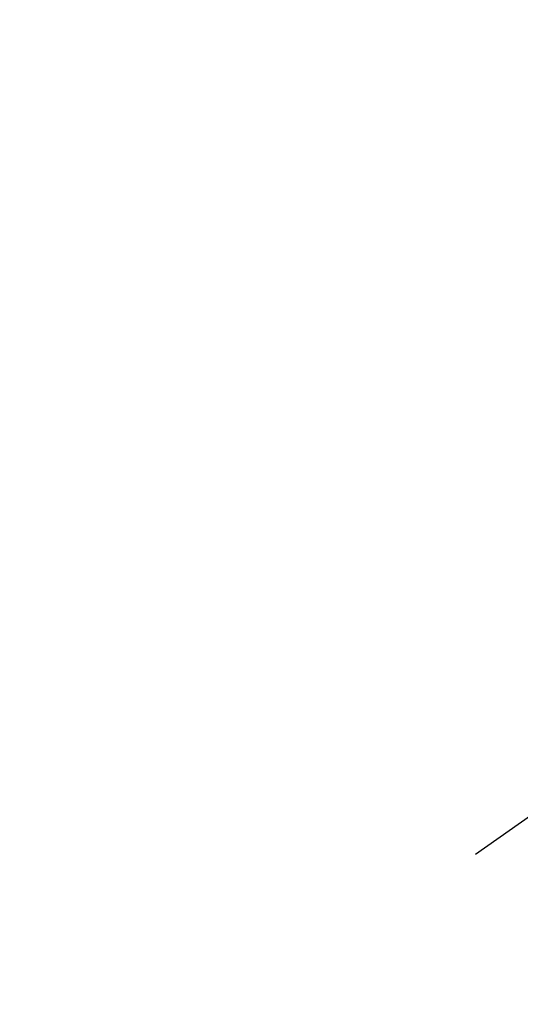
# Model space of a CAD drawing. Extents: x 55896 to 82369, y -22065 to -13195.
# Drawn here: x 71084 to 71091, y -14935 to -14923 of the extents above; entities that cross this region are included whole.
import ezdxf

# ---------------------------------------------------------------- set-up
doc = ezdxf.new("R2010")
doc.units = 0
doc.header["$LTSCALE"] = 50
doc.header["$MEASUREMENT"] = 0
doc.linetypes.add('CENTER2', pattern=[1.125, 0.75, -0.125, 0.125, -0.125])
doc.layers.get('0').update_dxf_attribs({"linetype": 'CONTINUOUS'})
doc.layers.add('150-機器', color=8, linetype='CONTINUOUS')
doc.layers.add('160-文字', color=254, linetype='CONTINUOUS')
doc.styles.add('KH001', font='txt')
doc.dimstyles.new('KH1xx030', dxfattribs={"dimscale": 30, "dimtxt": 2, "dimasz": 0.6, "dimexe": 0.3, "dimexo": 1.2, "dimgap": 0.5, "dimtad": 3, "dimdec": 1, "dimdsep": 46, "dimlunit": 6, "dimtxsty": 'KH001', "dimblk": 'DOT', "dimcen": 1, "dimdle": 1, "dimclrd": 256, "dimclre": 256, "dimclrt": 256, "dimadec": 0, "dimazin": 0, "dimtfac": 1, "dimtdec": 1, "dimtix": 1, "dimtmove": 2, "dimatfit": 3, "dimldrblk": 'CLOSEDBLANK', "dimfxl": 1, "dimtolj": 1, "dimtzin": 0, "dimlwd": -1, "dimlwe": -1, "dimarcsym": 0})

# ---------------------------------------------------------------- blocks, each defined once
blk = doc.blocks.new('F402_H')
at = {"layer": '150-機器', "color": 13, "linetype": 'CENTER2'}
blk.add_line((0, 0), (244.018, -170.863), dxfattribs=at)
blk = doc.blocks.new('_ClosedBlank')
at = {"color": 0, "linetype": 'ByBlock', "lineweight": -2}
for p, q in [((-1, 0.16667), (0, 0)), ((-1, 0.16667), (-1, -0.16667)), ((0, 0), (-1, -0.16667))]:
    blk.add_line(p, q, dxfattribs=at)
blk = doc.blocks.new('_Dot')
at = {"color": 0, "linetype": 'ByBlock', "lineweight": -2}
blk.add_line((-0.5, 0), (-1, 0), dxfattribs=at)
at = {"color": 0, "linetype": 'ByBlock', "const_width": 0.5}
blk.add_lwpolyline([(-0.25, 0, 1), (0.25, 0, 1)], format="xyb", close=True, dxfattribs=at)

msp = doc.modelspace()

# ---------------------------------------------------------------- block references
at = {"layer": '150-機器', "xscale": -1}
msp.add_blockref('F402_H', (71315.357, -14775.371), dxfattribs=at)

# ---------------------------------------------------------------- leaders
at = {"layer": '160-文字', "annotation_type": 0, "has_hookline": 1, "hookline_direction": 1}
for points, text_width in [([(71879.236, -14755.506), (71719.293, -16710.513), (71701.293, -16710.513)], 1240.203), ([(72148.255, -14763.13), (71958.755, -16988.125), (71940.755, -16988.125)], 1630.051), ([(71195.357, -14768.125), (71107.128, -16449.988), (71089.128, -16449.988)], 963.959)]:
    msp.add_leader(points, dimstyle='KH1xx030', override={"dimgap": 0.5, "dimtad": 1}, dxfattribs=dict(at, text_width=text_width))

doc.saveas('drawing.dxf')
